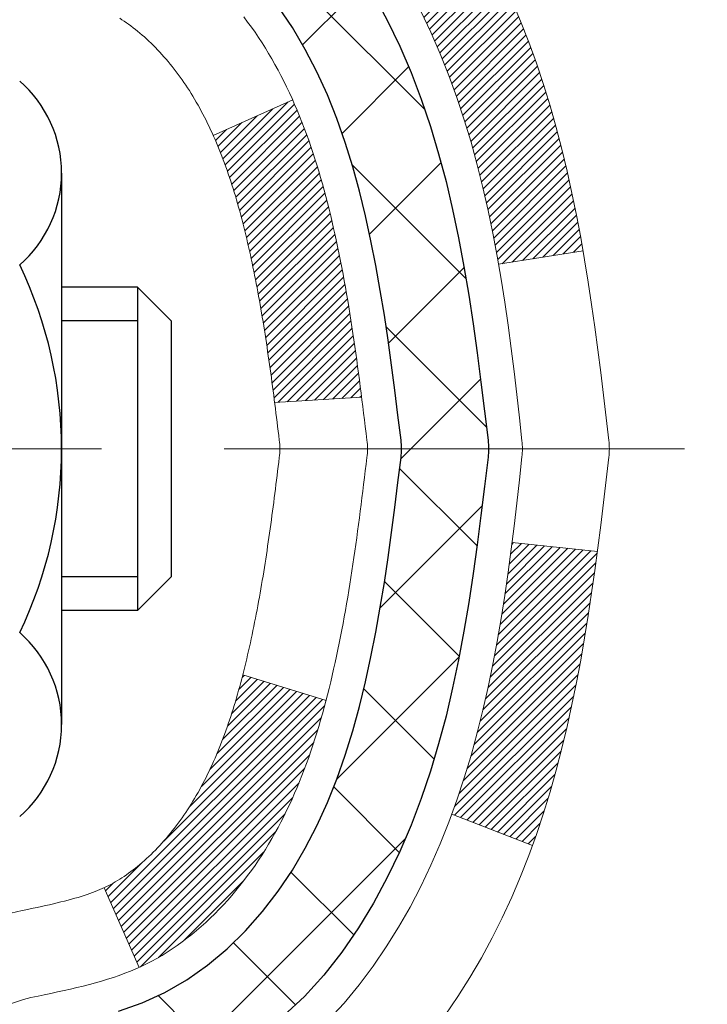
# Model space of a CAD drawing. Extents: x -7 to 3254, y -7 to 1977.
# Drawn here: x 21 to 22, y 16 to 17 of the extents above; entities that cross this region are included whole.
import ezdxf

# ---------------------------------------------------------------- set-up
doc = ezdxf.new("R2010")
doc.units = 0
doc.header["$LTSCALE"] = 5
doc.header["$MEASUREMENT"] = 0
doc.linetypes.add('CENTERX2', pattern=[4, 2.5, -0.5, 0.5, -0.5])
doc.layers.get('DEFPOINTS').update_dxf_attribs({"linetype": 'CONTINUOUS'})
for name, color, linetype, lineweight in [('CENTERLINE - L', 1, 'CENTERX2', 18), ('CONCRETE - H', 130, 'CONTINUOUS', 9), ('DECK COAT - H', 20, 'CONTINUOUS', 20), ('DECK COAT - L', 22, 'CONTINUOUS', 18), ('DIMS', 50, 'CONTINUOUS', 25), ('MIG FOOT - H', 251, 'CONTINUOUS', 20), ('MIG RETAINER - H', 251, 'CONTINUOUS', 20), ('PVC SIDESHEET - H', 170, 'CONTINUOUS', 20), ('PVC SIDESHEET - L', 150, 'CONTINUOUS', 25), ('SCREW - L', 1, 'CONTINUOUS', 25)]:
    doc.layers.add(name, color=color, linetype=linetype, lineweight=lineweight)
doc.dimstyles.get("Standard").update_dxf_attribs({"dimtxt": 0.18, "dimasz": 0.18, "dimexe": 0.18, "dimexo": 0.0625, "dimgap": 0.09, "dimtad": 0, "dimtih": 1, "dimtoh": 1, "dimdec": 4, "dimzin": 0, "dimdsep": 46, "dimtxsty": 'Standard', "dimcen": 0.09, "dimadec": 0, "dimazin": 0, "dimtfac": 1, "dimtdec": 4, "dimtofl": 0, "dimtmove": 0, "dimatfit": 3, "dimfxl": 1, "dimtolj": 1, "dimtzin": 0, "dimarcsym": 0})

# ---------------------------------------------------------------- blocks, each defined once
blk = doc.blocks.new('*D25')
at = {"layer": 'DEFPOINTS', "color": 0, "transparency": 16777216}
for p in [(36.07853, 18.00586), (20.57853, 17.28047), (36.07853, 17.11058)]:
    blk.add_point(p, dxfattribs=at)
at = {"layer": 'DIMS', "color": 0, "lineweight": -2, "transparency": 16777216}
for p, q in [((36.07853, 17.70586), (36.07853, 16.81058)), ((20.87853, 17.11058), (31.34959, 17.11058)), ((35.77853, 17.11058), (34.44959, 17.11058)), ((20.57853, 16.98047), (20.57853, 16.81058))]:
    blk.add_line(p, q, dxfattribs=at)
at = {"layer": 'DIMS', "color": 0, "transparency": 16777216}
for points in [[(20.87853, 17.16058), (20.87853, 17.06058), (20.57853, 17.11058)], [(35.77853, 17.16058), (35.77853, 17.06058), (36.07853, 17.11058)]]:
    blk.add_solid(points, dxfattribs=at)
at = {"layer": 'DIMS', "color": 0, "transparency": 16777216, "insert": (32.89959, 17.11058), "char_height": 0.3, "attachment_point": 5}
blk.add_mtext('\\A1;15 1/2 IN\\P [393.7mm]', dxfattribs=at)

msp = doc.modelspace()

# ---------------------------------------------------------------- hatches: boundary and pattern name
at = {"layer": 'CONCRETE - H'}
h = msp.add_hatch(dxfattribs=at)
h.set_pattern_fill('AR-CONC', color=256, scale=0.21)
h.set_pattern_definition([(50, (-523.1172, 21.519), (1.5062464, -0.1317795), [0.1575, -1.7325]), (355, (-523.1172, 21.519), (-0.291378, 1.5796035), [0.126, -1.386]), (100.45144, (-522.9917, 21.508), (1.2148686, 1.447824), [0.1338544, -1.4723984]), (46.1842, (-523.1172, 21.939), (2.241207, -0.3475905), [0.23625, -2.59875]), (96.63564, (-522.9305, 21.91), (1.96279, 2.045649), [0.200782, -2.208599]), (351.18416, (-523.1172, 21.939), (1.96279, 2.045649), [0.189, -2.079]), (21, (-522.9072, 21.834), (1.2535048, -0.8454997), [0.1575, -1.7325]), (326, (-522.9072, 21.834), (0.510962, 1.522815), [0.126, -1.386]), (71.45144, (-522.8028, 21.7635), (1.764467, 0.6773154), [0.1338544, -1.4723984]), (37.5, (-523.1172, 21.51897), (0.0255357, 0.6990771), [0, -1.3692, 0, -1.407, 0, -1.39125]), (7.5, (-523.1172, 21.519), (0.552446, 0.8282646), [0, -0.8022, 0, -1.3377, 0, -0.53025]), (327.5, (-523.5855, 21.51897), (1.1210271, -0.04736523), [0, -0.525, 0, -1.638, 0, -2.1735]), (317.5, (-523.7955, 21.519), (1.224691, 0.2102205), [0, -0.6825, 0, -1.0878, 0, -1.5435])])
edge = h.paths.add_edge_path()
edge.add_spline(control_points=[(38.20245, 18.50586), (39.39236, 15.63686), (32.0214, 17.22696), (28.58996, 17.34867), (27.04144, 15.89423), (27.52074, 14.91218), (27.68975, 14.50374)], knot_values=[0, 0, 0, 0, 7.745246, 9.896307, 11.528603, 12.817046, 12.817046, 12.817046, 12.817046], degree=3, periodic=0)
edge.add_line((27.68974, 14.50374), (27.19674, 14.50374))
edge.add_line((27.19674, 14.50374), (27.19674, 14.70059))
edge.add_line((27.19674, 14.70059), (26.52706, 14.70059))
edge.add_arc((26.52706, 14.73996), 0.03937, 240, 270, ccw=False)
edge.add_line((26.50737, 14.70587), (26.37161, 14.78425))
edge.add_arc((26.3165, 14.68878), 0.11024, 60, 90)
edge.add_line((26.3165, 14.79902), (25.40854, 14.79902))
edge.add_arc((25.40854, 14.83839), 0.03937, 240.00003, 270, ccw=False)
edge.add_line((25.38885, 14.80429), (24.70877, 15.19694))
edge.add_arc((24.64877, 15.09302), 0.12, 60.00003, 90)
edge.add_line((24.64877, 15.21302), (24.43732, 15.21302))
edge.add_arc((24.43732, 15.25239), 0.03937, 225, 270, ccw=False)
edge.add_line((24.40949, 15.22455), (24.29302, 15.34101))
edge.add_arc((24.04332, 15.09131), 0.35313, 45, 76.098)
edge.add_arc((23.75403, 13.92254), 1.55717, 76.098, 103.902)
edge.add_arc((23.46475, 15.09131), 0.35313, 103.902, 135)
edge.add_line((23.21505, 15.34101), (23.09858, 15.22455))
edge.add_arc((23.07074, 15.25239), 0.03937, 270, 315, ccw=False)
edge.add_line((23.07074, 15.21302), (21.35984, 15.21302))
edge.add_arc((21.35984, 15.25239), 0.03937, 180, 270, ccw=False)
edge.add_line((21.32047, 15.25239), (21.32047, 15.84821))
edge.add_line((21.32047, 15.84821), (21.32047, 15.85951))
edge.add_arc((21.35984, 15.85951), 0.03937, 107.30238, 180, ccw=False)
edge.add_line((21.34813, 15.8971), (21.3654, 15.90363))
edge.add_line((21.3654, 15.90363), (21.38258, 15.91034))
edge.add_line((21.38258, 15.91034), (21.39956, 15.91743))
edge.add_line((21.39956, 15.91743), (21.41625, 15.92509))
edge.add_line((21.41625, 15.92509), (21.43256, 15.9335))
edge.add_line((21.43256, 15.9335), (21.4484, 15.94281))
edge.add_line((21.4484, 15.94281), (21.46374, 15.953))
edge.add_line((21.46374, 15.953), (21.47858, 15.96397))
edge.add_line((21.47858, 15.96397), (21.49289, 15.97561))
edge.add_line((21.49289, 15.97561), (21.50668, 15.98785))
edge.add_line((21.50668, 15.98785), (21.51993, 16.00062))
edge.add_line((21.51993, 16.00062), (21.53263, 16.01391))
edge.add_line((21.53263, 16.01391), (21.54476, 16.02774))
edge.add_line((21.54476, 16.02774), (21.55632, 16.04207))
edge.add_line((21.55632, 16.04207), (21.56732, 16.05686))
edge.add_line((21.56732, 16.05686), (21.57776, 16.07208))
edge.add_line((21.57776, 16.07208), (21.58764, 16.08767))
edge.add_line((21.58764, 16.08767), (21.59696, 16.1036))
edge.add_line((21.59696, 16.1036), (21.60573, 16.11982))
edge.add_line((21.60573, 16.11982), (21.61396, 16.13631))
edge.add_line((21.61396, 16.13631), (21.62166, 16.15302))
edge.add_line((21.62166, 16.15302), (21.62885, 16.16992))
edge.add_line((21.62885, 16.16992), (21.63555, 16.18699))
edge.add_line((21.63555, 16.18699), (21.64178, 16.2042))
edge.add_line((21.64178, 16.2042), (21.64757, 16.22155))
edge.add_line((21.64757, 16.22155), (21.65295, 16.23904))
edge.add_line((21.65295, 16.23904), (21.65793, 16.25665))
edge.add_line((21.65793, 16.25665), (21.66254, 16.27437))
edge.add_line((21.66254, 16.27437), (21.66682, 16.2922))
edge.add_line((21.66682, 16.2922), (21.67078, 16.31013))
edge.add_line((21.67078, 16.31013), (21.67445, 16.32816))
edge.add_line((21.67445, 16.32816), (21.67785, 16.34626))
edge.add_line((21.67785, 16.34626), (21.68102, 16.36444))
edge.add_line((21.68102, 16.36444), (21.68397, 16.38269))
edge.add_line((21.68397, 16.38269), (21.68674, 16.401))
edge.add_line((21.68674, 16.401), (21.68935, 16.41936))
edge.add_line((21.68935, 16.41936), (21.69181, 16.43776))
edge.add_line((21.69181, 16.43776), (21.69417, 16.4562))
edge.add_line((21.69417, 16.4562), (21.69644, 16.47466))
edge.add_line((21.69644, 16.47466), (21.69865, 16.49314))
edge.add_line((21.69865, 16.49314), (21.70082, 16.51164))
edge.add_line((21.70082, 16.51164), (21.70082, 16.52537))
edge.add_line((21.70082, 16.52537), (21.69865, 16.54387))
edge.add_line((21.69865, 16.54387), (21.69644, 16.56235))
edge.add_line((21.69644, 16.56235), (21.69417, 16.58081))
edge.add_line((21.69417, 16.58081), (21.69181, 16.59925))
edge.add_line((21.69181, 16.59925), (21.68935, 16.61765))
edge.add_line((21.68935, 16.61765), (21.68674, 16.63601))
edge.add_line((21.68674, 16.63601), (21.68397, 16.65432))
edge.add_line((21.68397, 16.65432), (21.68102, 16.67257))
edge.add_line((21.68102, 16.67257), (21.67785, 16.69075))
edge.add_line((21.67785, 16.69075), (21.67445, 16.70885))
edge.add_line((21.67445, 16.70885), (21.67078, 16.72687))
edge.add_line((21.67078, 16.72687), (21.66682, 16.74481))
edge.add_line((21.66682, 16.74481), (21.66254, 16.76264))
edge.add_line((21.66254, 16.76264), (21.65793, 16.78036))
edge.add_line((21.65793, 16.78036), (21.65295, 16.79797))
edge.add_line((21.65295, 16.79797), (21.64757, 16.81546))
edge.add_line((21.64757, 16.81546), (21.64178, 16.83281))
edge.add_line((21.64178, 16.83281), (21.63555, 16.85002))
edge.add_line((21.63555, 16.85002), (21.62885, 16.86709))
edge.add_line((21.62885, 16.86709), (21.62166, 16.88399))
edge.add_line((21.62166, 16.88399), (21.61396, 16.9007))
edge.add_line((21.61396, 16.9007), (21.60573, 16.91719))
edge.add_line((21.60573, 16.91719), (21.59696, 16.93341))
edge.add_line((21.59696, 16.93341), (21.58764, 16.94934))
edge.add_line((21.58764, 16.94934), (21.57776, 16.96493))
edge.add_line((21.57776, 16.96493), (21.56732, 16.98015))
edge.add_line((21.56732, 16.98015), (21.55632, 16.99494))
edge.add_line((21.55632, 16.99494), (21.54476, 17.00927))
edge.add_line((21.54476, 17.00927), (21.53263, 17.0231))
edge.add_line((21.53263, 17.0231), (21.51993, 17.03639))
edge.add_line((21.51993, 17.03639), (21.50668, 17.04916))
edge.add_line((21.50668, 17.04916), (21.49289, 17.0614))
edge.add_line((21.49289, 17.0614), (21.47858, 17.07304))
edge.add_line((21.47858, 17.07304), (21.46374, 17.08401))
edge.add_line((21.46374, 17.08401), (21.4484, 17.0942))
edge.add_line((21.4484, 17.0942), (21.43256, 17.10351))
edge.add_line((21.43256, 17.10351), (21.41625, 17.11192))
edge.add_line((21.41625, 17.11192), (21.39956, 17.11958))
edge.add_line((21.39956, 17.11958), (21.38258, 17.12667))
edge.add_line((21.38258, 17.12667), (21.3654, 17.13338))
edge.add_line((21.3654, 17.13338), (21.34813, 17.13991))
edge.add_arc((21.35984, 17.1775), 0.03937, 180, 252.69762, ccw=False)
edge.add_line((21.32047, 17.1775), (21.32047, 17.36673))
edge.add_line((21.32047, 17.36673), (21.22204, 17.36673))
edge.add_line((21.22204, 17.36673), (21.2223, 17.36673))
edge.add_arc((21.26141, 17.37129), 0.03937, 122.90315, 186.64026, ccw=False)
edge.add_line((21.24002, 17.40434), (21.55524, 17.60829))
edge.add_arc((21.37755, 17.80698), 0.26656, 311.80615, 360)
edge.add_line((21.64411, 17.80698), (21.64411, 17.85619))
edge.add_line((21.64411, 17.85619), (21.73385, 17.85619))
edge.add_line((21.73385, 17.85619), (21.73385, 17.8025))
edge.add_line((21.73385, 17.8025), (21.93267, 17.8025))
edge.add_arc((21.93267, 17.88124), 0.07874, 270, 360)
edge.add_line((22.01141, 17.88124), (22.01141, 18.00586))
edge.add_line((22.01141, 18.00586), (36.07853, 18.0059))
edge.add_line((36.07853, 18.0059), (36.07853, 18.50583))
edge.add_line((36.07853, 18.50583), (38.20245, 18.50586))
h.paths.add_polyline_path([(25.43419, 15.27689), (27.28419, 15.27689), (27.28419, 16.22689), (25.43419, 16.22689)], flags=16)
h.paths.add_polyline_path([(31.67459, 16.63558), (34.22459, 16.63558), (34.22459, 17.58558), (31.67459, 17.58558)], flags=25)
at = {"layer": 'DECK COAT - H'}
h = msp.add_hatch(dxfattribs=at)
h.set_pattern_fill('ANSI31', color=256, scale=0.03937, style=0)
h.set_pattern_definition([(45, (-168.264089, -146.87307), (-0.00347984925, 0.00347984925), [])])
h.paths.add_polyline_path([(21.2496, 15.61206), (21.32046, 15.61206), (21.32046, 15.37584), (21.2496, 15.37584)])
h.paths.add_polyline_path([(21.32705, 15.96483), (21.34475, 15.97224), (21.36233, 15.97983), (21.37967, 15.9878), (21.39665, 15.99632), (21.41313, 16.00559), (21.42902, 16.01579), (21.44418, 16.02709), (21.45436, 16.03583), (21.5012, 15.98306), (21.49289, 15.97568), (21.47857, 15.96403), (21.46374, 15.95307), (21.4484, 15.94288), (21.43256, 15.93356), (21.41625, 15.92515), (21.39956, 15.9175), (21.38257, 15.91041), (21.3654, 15.90369), (21.34812, 15.89717, 0.328288), (21.32046, 15.85958), (21.32046, 15.84828), (21.2496, 15.84828), (21.2496, 15.85958, -0.32829)])
h.paths.add_polyline_path([(21.6063, 16.34291), (21.60982, 16.36162), (21.61303, 16.38036), (21.61598, 16.39912), (21.61869, 16.41791), (21.6212, 16.43672), (21.62189, 16.44224), (21.69143, 16.43497), (21.68934, 16.41942), (21.68674, 16.40106), (21.68397, 16.38276), (21.68102, 16.36451), (21.67785, 16.34633), (21.67444, 16.32822), (21.67077, 16.3102), (21.66681, 16.29227), (21.66254, 16.27444), (21.65792, 16.25671), (21.65294, 16.2391), (21.64757, 16.22162), (21.64178, 16.20427), (21.63848, 16.19515), (21.57285, 16.22075), (21.57699, 16.23217), (21.58299, 16.2503), (21.5885, 16.26861), (21.59357, 16.28706), (21.59821, 16.30561), (21.60244, 16.32424)])
h.paths.add_polyline_path([(21.59357, 16.75008), (21.5885, 16.76853), (21.58299, 16.78684), (21.57699, 16.80498), (21.57049, 16.82291), (21.56346, 16.84062), (21.55588, 16.85806), (21.54771, 16.87521), (21.54269, 16.88484), (21.60707, 16.91456), (21.61396, 16.90077), (21.62166, 16.88406), (21.62885, 16.86716), (21.63555, 16.85009), (21.64178, 16.83288), (21.64757, 16.81552), (21.65294, 16.79804), (21.65792, 16.78043), (21.66254, 16.7627), (21.66681, 16.74487), (21.67077, 16.72694), (21.67444, 16.70892), (21.67785, 16.69081), (21.67974, 16.67997), (21.61095, 16.66892), (21.60982, 16.67552), (21.6063, 16.69423), (21.60244, 16.7129), (21.59821, 16.73153)])
h.paths.add_polyline_path([(21.2496, 17.17756), (21.2496, 17.29145), (21.32046, 17.29145), (21.32046, 17.17756, 0.328288), (21.34812, 17.13998), (21.3654, 17.13345), (21.38257, 17.12674), (21.39956, 17.11964), (21.41625, 17.11199), (21.43256, 17.10358), (21.43275, 17.10347), (21.39546, 17.04141), (21.37967, 17.04934), (21.36233, 17.05731), (21.34475, 17.0649), (21.32705, 17.07231, -0.32829)])
h.paths.add_polyline_path([(21.05275, 15.93707, -0.063537), (21.05943, 15.98947), (21.12803, 15.97167, 0.063537), (21.12361, 15.93707), (21.12361, 15.69756), (21.05275, 15.69756)])
h.paths.add_polyline_path([(21.3287, 16.1888), (21.33226, 16.1924), (21.33577, 16.19614), (21.33923, 16.2), (21.34262, 16.204), (21.34593, 16.2081), (21.34917, 16.21231), (21.35231, 16.21661), (21.35536, 16.221), (21.35833, 16.22549), (21.36122, 16.23008), (21.36404, 16.23478), (21.36677, 16.23957), (21.36944, 16.24447), (21.37203, 16.24947), (21.37455, 16.25457), (21.37699, 16.25977), (21.37937, 16.26507), (21.38168, 16.27046), (21.38392, 16.27596), (21.3861, 16.28155), (21.38821, 16.28724), (21.39026, 16.29302), (21.39226, 16.29889), (21.39419, 16.30486), (21.39606, 16.31092), (21.39788, 16.31706), (21.39964, 16.3233), (21.40135, 16.3296), (21.40256, 16.33428), (21.47037, 16.31344), (21.47023, 16.31291), (21.46885, 16.30773), (21.46742, 16.30256), (21.46596, 16.29742), (21.46446, 16.2923), (21.46291, 16.2872), (21.46132, 16.28213), (21.45968, 16.27709), (21.458, 16.27207), (21.45626, 16.26708), (21.45448, 16.26212), (21.45265, 16.25719), (21.45077, 16.2523), (21.44883, 16.24744), (21.44684, 16.24261), (21.44479, 16.23781), (21.44268, 16.23305), (21.44052, 16.22833), (21.4383, 16.22364), (21.43602, 16.219), (21.43367, 16.21439), (21.43126, 16.20982), (21.42879, 16.2053), (21.42625, 16.20081), (21.42364, 16.19637), (21.42097, 16.19198), (21.41823, 16.18763), (21.41541, 16.18333), (21.41252, 16.17907), (21.40956, 16.17486), (21.40653, 16.1707), (21.40342, 16.1666), (21.40023, 16.16255), (21.39698, 16.15855), (21.39366, 16.15462), (21.39027, 16.15076), (21.38682, 16.14697), (21.3833, 16.14325), (21.37972, 16.13961), (21.37608, 16.13605), (21.37238, 16.13257), (21.36862, 16.12919), (21.36481, 16.12589), (21.36095, 16.1227), (21.35704, 16.1196), (21.35308, 16.1166), (21.34907, 16.11371), (21.34501, 16.11093), (21.34091, 16.10825), (21.33677, 16.1057), (21.33261, 16.10326), (21.3284, 16.10095), (21.32414, 16.09875), (21.31983, 16.09666), (21.3181, 16.09588), (21.28972, 16.16081), (21.2925, 16.16214), (21.29605, 16.164), (21.29961, 16.16603), (21.30322, 16.16825), (21.30685, 16.17065), (21.31051, 16.17325), (21.31417, 16.17602), (21.31783, 16.17896), (21.32147, 16.18208), (21.3251, 16.18536)])
h.paths.add_polyline_path([(21.41847, 16.6258), (21.41788, 16.62925), (21.41729, 16.6327), (21.4167, 16.63614), (21.41609, 16.63958), (21.41547, 16.64301), (21.41484, 16.64643), (21.41421, 16.64983), (21.41356, 16.65323), (21.41291, 16.65662), (21.41224, 16.66), (21.41157, 16.66336), (21.41088, 16.66672), (21.41019, 16.67006), (21.40948, 16.67339), (21.4084, 16.67838), (21.40692, 16.68496), (21.40539, 16.69149), (21.40381, 16.69795), (21.40218, 16.70436), (21.4005, 16.7107), (21.39876, 16.71699), (21.39698, 16.72316), (21.39513, 16.72927), (21.39323, 16.73528), (21.39127, 16.7412), (21.38925, 16.74703), (21.38717, 16.75276), (21.38502, 16.7584), (21.38281, 16.76394), (21.38053, 16.76939), (21.37849, 16.77406), (21.4432, 16.80292), (21.44479, 16.79933), (21.44684, 16.79453), (21.44883, 16.7897), (21.45077, 16.78484), (21.45265, 16.77995), (21.45448, 16.77502), (21.45626, 16.77006), (21.458, 16.76507), (21.45968, 16.76006), (21.46132, 16.75501), (21.46291, 16.74994), (21.46446, 16.74484), (21.46596, 16.73972), (21.46742, 16.73458), (21.46885, 16.72941), (21.47023, 16.72423), (21.47158, 16.71903), (21.47289, 16.71381), (21.47417, 16.70857), (21.47541, 16.70332), (21.47661, 16.69806), (21.47779, 16.69279), (21.47893, 16.6875), (21.48005, 16.6822), (21.48114, 16.67689), (21.48219, 16.67157), (21.48322, 16.66625), (21.48423, 16.66092), (21.48521, 16.65558), (21.48617, 16.65024), (21.4871, 16.64489), (21.48802, 16.63954), (21.48891, 16.63418), (21.48978, 16.62881), (21.49063, 16.62344), (21.49146, 16.61806), (21.49228, 16.61267), (21.49308, 16.60728), (21.49386, 16.60188), (21.49463, 16.59647), (21.49539, 16.59106), (21.49613, 16.58564), (21.49686, 16.58022), (21.49758, 16.57479), (21.49829, 16.56935), (21.49899, 16.56391), (21.49941, 16.56061), (21.42851, 16.55634), (21.42822, 16.55861), (21.42775, 16.56223), (21.42728, 16.56583), (21.4268, 16.56943), (21.42632, 16.57301), (21.42584, 16.57659), (21.42535, 16.58016), (21.42486, 16.58372), (21.42436, 16.58727), (21.42386, 16.59081), (21.42335, 16.59434), (21.42283, 16.59787), (21.42231, 16.60139), (21.42178, 16.6049), (21.42125, 16.6084), (21.42071, 16.6119), (21.42016, 16.61538), (21.4196, 16.61886), (21.41904, 16.62233)])
h.paths.add_polyline_path([(21.05275, 17.10007), (21.05275, 17.19647), (21.12361, 17.19647), (21.12361, 17.10007, 0.355191), (21.23327, 16.96517), (21.21296, 16.89711, -0.347126)])
at = {"layer": 'MIG FOOT - H'}
h = msp.add_hatch(dxfattribs=at)
h.set_pattern_fill('ANSI31', color=256, scale=1.97, style=0)
h.set_pattern_definition([(45, (-920.0073, -419.75566), (-0.174125045, 0.174125045), [])])
h.paths.add_polyline_path([(20.98053, 16.69417), (20.98053, 17.26857), (20.81653, 17.26857), (20.81653, 16.69417)])
h.paths.add_polyline_path([(24.50403, 14.75381), (23.97278, 14.75381), (23.97278, 14.91781), (24.50403, 14.91781)])
edge = h.paths.add_edge_path()
edge.add_line((23.53528, 14.75381), (21.17086, 14.75381))
edge.add_arc((21.17086, 15.10814), 0.35433, 180, 270, ccw=False)
edge.add_line((20.81653, 15.10814), (20.81653, 16.31917))
edge.add_line((20.81653, 16.31917), (20.98053, 16.31917))
edge.add_line((20.98053, 16.31917), (20.98053, 15.10814))
edge.add_arc((21.17086, 15.10814), 0.19033, 180, 270)
edge.add_line((21.17086, 14.91781), (23.53528, 14.91781))
edge.add_line((23.53528, 14.91781), (23.53528, 14.75381))
at = {"layer": 'MIG RETAINER - H'}
h = msp.add_hatch(dxfattribs=at)
h.set_pattern_fill('ANSI31', color=256, scale=0.47, style=0)
h.set_pattern_definition([(45, (-920.007304, -419.75566), (-0.0415425234, 0.0415425234), [])])
h.paths.add_polyline_path([(20.57853, 15.5967), (20.57853, 16.29769), (20.65282, 16.36227), (20.81653, 16.36227), (20.81653, 15.5967)])
edge = h.paths.add_edge_path()
edge.add_arc((21.35853, 18.0457), 0.078, 270, 360)
edge.add_line((21.43653, 18.0457), (21.43653, 18.3087))
edge.add_arc((21.45653, 18.3087), 0.02, 90, 180, ccw=False)
edge.add_line((21.45653, 18.3287), (21.54353, 18.3287))
edge.add_arc((21.54353, 18.2987), 0.03, 0, 90, ccw=False)
edge.add_line((21.57353, 18.2987), (21.57353, 17.7637))
edge.add_arc((21.41653, 17.7637), 0.157, -90, 0, ccw=False)
edge.add_line((21.41653, 17.6067), (21.25027, 17.6067))
edge.add_arc((21.25027, 17.52796), 0.07874, 90, 177.41448)
edge.add_arc((21.05673, 17.5367), 0.115, 275.21247, 357.41448, ccw=False)
edge.add_arc((21.06536, 17.44209), 0.02, 160.32576, 275.21247, ccw=False)
edge.add_arc((20.93531, 17.48859), 0.11811, 340.32576, 642.63422)
edge.add_arc((20.96552, 17.35382), 0.02, -10.62152, 102.63422, ccw=False)
edge.add_arc((20.90753, 17.3647), 0.079, 270, 349.37848, ccw=False)
edge.add_line((20.90753, 17.2857), (20.83353, 17.2857))
edge.add_arc((20.83353, 17.2687), 0.017, 90, 180)
edge.add_line((20.81653, 17.2687), (20.81653, 16.67487))
edge.add_line((20.81653, 16.67487), (20.65282, 16.67487))
edge.add_line((20.65282, 16.67487), (20.57853, 16.73945))
edge.add_line((20.57853, 16.73945), (20.57853, 18.2987))
edge.add_arc((20.60853, 18.2987), 0.03, 90, 180, ccw=False)
edge.add_line((20.60853, 18.3287), (20.67353, 18.3287))
edge.add_arc((20.67353, 18.3087), 0.02, 0, 90, ccw=False)
edge.add_line((20.69353, 18.3087), (20.69353, 18.0457))
edge.add_arc((20.77153, 18.0457), 0.078, 180, 270)
edge.add_line((20.77153, 17.9677), (20.77553, 17.9677))
edge.add_arc((20.77553, 18.0457), 0.078, 270, 360)
edge.add_line((20.85353, 18.0457), (20.85353, 18.3087))
edge.add_arc((20.87353, 18.3087), 0.02, 90, 180, ccw=False)
edge.add_line((20.87353, 18.3287), (21.01497, 18.3287))
edge.add_line((21.01497, 18.3287), (21.01497, 17.9978))
edge.add_line((21.01497, 17.9978), (21.03426, 17.97847))
edge.add_line((21.03426, 17.97847), (21.03426, 17.90133))
edge.add_line((21.03426, 17.90133), (21.09212, 17.86276))
edge.add_line((21.09212, 17.86276), (21.14997, 17.90133))
edge.add_line((21.14997, 17.90133), (21.14997, 17.97847))
edge.add_line((21.14997, 17.97847), (21.16926, 17.99776))
edge.add_line((21.16926, 17.99776), (21.16926, 18.3287))
edge.add_line((21.16926, 18.3287), (21.25653, 18.3287))
edge.add_arc((21.25653, 18.3087), 0.02, 0, 90, ccw=False)
edge.add_line((21.27653, 18.3087), (21.27653, 18.0457))
edge.add_arc((21.35453, 18.0457), 0.078, 180, 270)
edge.add_line((21.35453, 17.9677), (21.35853, 17.9677))
at = {"layer": 'PVC SIDESHEET - H'}
h = msp.add_hatch(dxfattribs=at)
h.set_pattern_fill('ANSI37', color=256, scale=0.59055, style=0)
h.set_pattern_definition([(45, (-168.26409, -146.87307), (-0.052197739, 0.052197739), []), (135, (-168.26409, -146.87307), (-0.052197739, -0.052197739), [])])
edge = h.paths.add_edge_path()
edge.add_arc((21.26141, 15.93707), 0.11024, 460.63983, 540, ccw=False)
edge.add_line((21.24105, 16.04541), (21.26137, 16.04976))
edge.add_line((21.26137, 16.04976), (21.28152, 16.05452))
edge.add_line((21.28152, 16.05452), (21.30131, 16.06012))
edge.add_line((21.30131, 16.06012), (21.32058, 16.06696))
edge.add_line((21.32058, 16.06696), (21.33916, 16.07547))
edge.add_line((21.33916, 16.07547), (21.35691, 16.08577))
edge.add_line((21.35691, 16.08577), (21.37379, 16.09771))
edge.add_line((21.37379, 16.09771), (21.38973, 16.11109))
edge.add_line((21.38973, 16.11109), (21.40467, 16.12572))
edge.add_line((21.40467, 16.12572), (21.41857, 16.14141))
edge.add_line((21.41857, 16.14141), (21.43136, 16.15796))
edge.add_line((21.43136, 16.15796), (21.44299, 16.1752))
edge.add_line((21.44299, 16.1752), (21.4535, 16.19302))
edge.add_line((21.4535, 16.19302), (21.46298, 16.21136))
edge.add_line((21.46298, 16.21136), (21.4715, 16.23016))
edge.add_line((21.4715, 16.23016), (21.47915, 16.24934))
edge.add_line((21.47915, 16.24934), (21.48599, 16.26886))
edge.add_line((21.48599, 16.26886), (21.49211, 16.28864))
edge.add_line((21.49211, 16.28864), (21.49759, 16.30862))
edge.add_line((21.49759, 16.30862), (21.5025, 16.32874))
edge.add_line((21.5025, 16.32874), (21.50693, 16.34893))
edge.add_line((21.50693, 16.34893), (21.51094, 16.36916))
edge.add_line((21.51094, 16.36916), (21.51458, 16.38943))
edge.add_line((21.51458, 16.38943), (21.5179, 16.40972))
edge.add_line((21.5179, 16.40972), (21.52096, 16.43005))
edge.add_line((21.52096, 16.43005), (21.52379, 16.45039))
edge.add_line((21.52379, 16.45039), (21.52645, 16.47074))
edge.add_line((21.52645, 16.47074), (21.529, 16.49111))
edge.add_line((21.529, 16.49111), (21.53148, 16.51149))
edge.add_arc((21.47285, 16.51857), 0.05905, 353.11214, 366.88786)
edge.add_line((21.53148, 16.52565), (21.529, 16.54603))
edge.add_line((21.529, 16.54603), (21.52645, 16.5664))
edge.add_line((21.52645, 16.5664), (21.52379, 16.58675))
edge.add_line((21.52379, 16.58675), (21.52096, 16.6071))
edge.add_line((21.52096, 16.6071), (21.5179, 16.62742))
edge.add_line((21.5179, 16.62742), (21.51458, 16.64771))
edge.add_line((21.51458, 16.64771), (21.51094, 16.66798))
edge.add_line((21.51094, 16.66798), (21.50693, 16.68821))
edge.add_line((21.50693, 16.68821), (21.5025, 16.70841))
edge.add_line((21.5025, 16.70841), (21.49759, 16.72852))
edge.add_line((21.49759, 16.72852), (21.49211, 16.7485))
edge.add_line((21.49211, 16.7485), (21.48599, 16.76828))
edge.add_line((21.48599, 16.76828), (21.47915, 16.7878))
edge.add_line((21.47915, 16.7878), (21.4715, 16.80699))
edge.add_line((21.4715, 16.80699), (21.46298, 16.82578))
edge.add_line((21.46298, 16.82578), (21.4535, 16.84412))
edge.add_line((21.4535, 16.84412), (21.44299, 16.86194))
edge.add_line((21.44299, 16.86194), (21.43136, 16.87918))
edge.add_line((21.43136, 16.87918), (21.41857, 16.89573))
edge.add_line((21.41857, 16.89573), (21.40467, 16.91142))
edge.add_line((21.40467, 16.91142), (21.38973, 16.92605))
edge.add_line((21.38973, 16.92605), (21.37379, 16.93943))
edge.add_line((21.37379, 16.93943), (21.35691, 16.95137))
edge.add_line((21.35691, 16.95137), (21.33916, 16.96167))
edge.add_line((21.33916, 16.96167), (21.32058, 16.97018))
edge.add_line((21.32058, 16.97018), (21.30131, 16.97702))
edge.add_line((21.30131, 16.97702), (21.28152, 16.98262))
edge.add_line((21.28152, 16.98262), (21.26137, 16.98738))
edge.add_line((21.26137, 16.98738), (21.24105, 16.99173))
edge.add_arc((21.26141, 17.10007), 0.11024, 180, 259.36017, ccw=False)
edge.add_line((21.15117, 17.10007), (21.15117, 17.29748))
edge.add_line((21.15117, 17.29748), (21.15117, 17.37135))
edge.add_arc((21.26141, 17.37135), 0.11024, 122.90315, 180, ccw=False)
edge.add_line((21.20153, 17.4639), (21.44747, 17.62303))
edge.add_arc((21.37755, 17.80705), 0.19685, 290.8063, 360)
edge.add_line((21.5744, 17.80705), (21.5744, 18.30508))
edge.add_arc((21.55078, 18.30508), 0.02362, 360, 450)
edge.add_line((21.55078, 18.3287), (21.17086, 18.3287))
edge.add_line((21.17086, 18.3287), (21.17086, 18.38775))
edge.add_line((21.17086, 18.38775), (21.19546, 18.40744))
edge.add_line((21.19546, 18.40744), (21.53387, 18.40744))
edge.add_arc((21.53387, 18.2972), 0.11024, 360, 450, ccw=False)
edge.add_line((21.64411, 18.2972), (21.64411, 17.80705))
edge.add_arc((21.37755, 17.80705), 0.26656, 311.80615, 360, ccw=False)
edge.add_line((21.55524, 17.60835), (21.24002, 17.40441))
edge.add_arc((21.26141, 17.37135), 0.03937, 482.90315, 540)
edge.add_line((21.22204, 17.37135), (21.22204, 17.29748))
edge.add_line((21.22204, 17.29748), (21.22204, 17.11502))
edge.add_arc((21.28109, 17.11502), 0.05906, 180, 253.66727)
edge.add_line((21.26449, 17.05835), (21.28777, 17.05142))
edge.add_line((21.28777, 17.05142), (21.31083, 17.04416))
edge.add_line((21.31083, 17.04416), (21.3335, 17.03634))
edge.add_line((21.3335, 17.03634), (21.35564, 17.02773))
edge.add_line((21.35564, 17.02773), (21.37708, 17.01811))
edge.add_line((21.37708, 17.01811), (21.39768, 17.00723))
edge.add_line((21.39768, 17.00723), (21.41726, 16.99488))
edge.add_line((21.41726, 16.99488), (21.43568, 16.98083))
edge.add_line((21.43568, 16.98083), (21.45283, 16.96496))
edge.add_line((21.45283, 16.96496), (21.46871, 16.94752))
edge.add_line((21.46871, 16.94752), (21.48336, 16.92881))
edge.add_line((21.48336, 16.92881), (21.49681, 16.90914))
edge.add_line((21.49681, 16.90914), (21.50911, 16.88881))
edge.add_line((21.50911, 16.88881), (21.52029, 16.86804))
edge.add_line((21.52029, 16.86804), (21.53044, 16.84687))
edge.add_line((21.53044, 16.84687), (21.53963, 16.82536))
edge.add_line((21.53963, 16.82536), (21.54793, 16.80352))
edge.add_line((21.54793, 16.80352), (21.5554, 16.7814))
edge.add_line((21.5554, 16.7814), (21.56212, 16.75901))
edge.add_line((21.56212, 16.75901), (21.56814, 16.73637))
edge.add_line((21.56814, 16.73637), (21.57355, 16.71351))
edge.add_line((21.57355, 16.71351), (21.57839, 16.69045))
edge.add_line((21.57839, 16.69045), (21.58275, 16.66721))
edge.add_line((21.58275, 16.66721), (21.58669, 16.64383))
edge.add_line((21.58669, 16.64383), (21.59027, 16.62032))
edge.add_line((21.59027, 16.62032), (21.59356, 16.59671))
edge.add_line((21.59356, 16.59671), (21.59663, 16.57302))
edge.add_line((21.59663, 16.57302), (21.59955, 16.54928))
edge.add_line((21.59955, 16.54928), (21.60238, 16.5255))
edge.add_arc((21.54373, 16.51857), 0.05906, 353.26056, 366.73944, ccw=False)
edge.add_line((21.60238, 16.51164), (21.59955, 16.48786))
edge.add_line((21.59955, 16.48786), (21.59663, 16.46412))
edge.add_line((21.59663, 16.46412), (21.59356, 16.44043))
edge.add_line((21.59356, 16.44043), (21.59027, 16.41682))
edge.add_line((21.59027, 16.41682), (21.58669, 16.39331))
edge.add_line((21.58669, 16.39331), (21.58275, 16.36993))
edge.add_line((21.58275, 16.36993), (21.57839, 16.34669))
edge.add_line((21.57839, 16.34669), (21.57355, 16.32364))
edge.add_line((21.57355, 16.32364), (21.56814, 16.30077))
edge.add_line((21.56814, 16.30077), (21.56212, 16.27813))
edge.add_line((21.56212, 16.27813), (21.5554, 16.25574))
edge.add_line((21.5554, 16.25574), (21.54793, 16.23362))
edge.add_line((21.54793, 16.23362), (21.53963, 16.21178))
edge.add_line((21.53963, 16.21178), (21.53044, 16.19027))
edge.add_line((21.53044, 16.19027), (21.52029, 16.1691))
edge.add_line((21.52029, 16.1691), (21.50911, 16.14833))
edge.add_line((21.50911, 16.14833), (21.49681, 16.128))
edge.add_line((21.49681, 16.128), (21.48336, 16.10834))
edge.add_line((21.48336, 16.10834), (21.46871, 16.08963))
edge.add_line((21.46871, 16.08963), (21.45283, 16.07218))
edge.add_line((21.45283, 16.07218), (21.43568, 16.05631))
edge.add_line((21.43568, 16.05631), (21.41726, 16.04226))
edge.add_line((21.41726, 16.04226), (21.39768, 16.02991))
edge.add_line((21.39768, 16.02991), (21.37708, 16.01904))
edge.add_line((21.37708, 16.01904), (21.35564, 16.00941))
edge.add_line((21.35564, 16.00941), (21.3335, 16.0008))
edge.add_line((21.3335, 16.0008), (21.31083, 15.99298))
edge.add_line((21.31083, 15.99298), (21.28777, 15.98572))
edge.add_line((21.28777, 15.98572), (21.26449, 15.97879))
edge.add_arc((21.28109, 15.92212), 0.05906, 466.33273, 540)
edge.add_line((21.22204, 15.92212), (21.15117, 15.92212))

# ---------------------------------------------------------------- linework, layer by layer
at = {"layer": 'CENTERLINE - L', "ltscale": 0.03}
msp.add_line((21.76235, 16.51857), (20.52952, 16.51857), dxfattribs=at)
at = {"layer": 'DECK COAT - L'}
for p, q in [((21.44321, 16.80292), (21.37848, 16.77406)), ((21.67977, 16.67997), (21.61099, 16.66893)), ((21.49941, 16.56061), (21.42851, 16.55634)), ((21.69143, 16.43497), (21.62191, 16.44223)), ((21.47037, 16.31344), (21.40256, 16.33428)), ((21.63854, 16.19513), (21.57291, 16.22073)), ((21.3181, 16.09586), (21.28972, 16.16081))]:
    msp.add_line(p, q, dxfattribs=at)
for points in [[(21.62166, 16.88406), (21.62885, 16.86716), (21.63555, 16.85009), (21.64178, 16.83288), (21.64757, 16.81552), (21.65294, 16.79804), (21.65792, 16.78043), (21.66254, 16.7627), (21.66681, 16.74487), (21.67077, 16.72694), (21.67444, 16.70892), (21.67785, 16.69081), (21.68102, 16.67263), (21.68397, 16.65438), (21.68674, 16.63608), (21.68934, 16.61772), (21.69181, 16.59932), (21.69417, 16.58088), (21.69644, 16.56242), (21.69865, 16.54393), (21.70082, 16.52544, -0.058344), (21.70082, 16.5117), (21.69865, 16.49321), (21.69644, 16.47473), (21.69417, 16.45626), (21.69181, 16.43783), (21.68934, 16.41942), (21.68674, 16.40106), (21.68397, 16.38276), (21.68102, 16.36451), (21.67785, 16.34633), (21.67444, 16.32822), (21.67077, 16.3102), (21.66681, 16.29227), (21.66254, 16.27444), (21.65792, 16.25671), (21.65294, 16.2391), (21.64757, 16.22162), (21.64178, 16.20427), (21.63555, 16.18705), (21.62885, 16.16998), (21.62166, 16.15308), (21.61396, 16.13637), (21.60573, 16.11989), (21.59696, 16.10366), (21.58763, 16.08773), (21.57776, 16.07214), (21.56732, 16.05693)], [(21.05275, 15.93707, -0.360812), (21.22288, 16.14215), (21.2245, 16.14251), (21.22813, 16.14328), (21.23168, 16.14403), (21.23517, 16.14478), (21.23858, 16.14552), (21.24191, 16.14626), (21.24517, 16.147), (21.24834, 16.14773), (21.25144, 16.14847), (21.25446, 16.14921), (21.2574, 16.14995), (21.26026, 16.1507), (21.26304, 16.15145), (21.26573, 16.15221), (21.26835, 16.15297), (21.27088, 16.15374), (21.27333, 16.15451), (21.2757, 16.15529), (21.27798, 16.15608), (21.28017, 16.15687), (21.28227, 16.15766), (21.28429, 16.15845), (21.28621, 16.15925), (21.28806, 16.16006), (21.28986, 16.16088), (21.29163, 16.16172), (21.29339, 16.16261), (21.29516, 16.16353), (21.29693, 16.1645), (21.29871, 16.16552), (21.3005, 16.16658), (21.3023, 16.16769), (21.30412, 16.16884), (21.30594, 16.17005), (21.30776, 16.1713), (21.30959, 16.17259), (21.31142, 16.17394), (21.31325, 16.17532), (21.31508, 16.17675), (21.31691, 16.17822), (21.31874, 16.17974), (21.32056, 16.1813), (21.32238, 16.1829), (21.32419, 16.18454), (21.326, 16.18622), (21.3278, 16.18794), (21.32959, 16.1897), (21.33137, 16.1915), (21.33314, 16.19333), (21.3349, 16.1952), (21.33664, 16.1971), (21.33836, 16.19904), (21.34007, 16.201), (21.34177, 16.203), (21.34344, 16.20502), (21.3451, 16.20708), (21.34674, 16.20915), (21.34836, 16.21126), (21.34995, 16.21339), (21.35153, 16.21554), (21.35308, 16.21771), (21.3546, 16.21991), (21.35611, 16.22213), (21.35759, 16.22437), (21.35906, 16.22664), (21.3605, 16.22894), (21.36193, 16.23126), (21.36333, 16.23361), (21.36472, 16.23598), (21.36609, 16.23837), (21.36744, 16.2408), (21.36877, 16.24325), (21.37009, 16.24572), (21.37138, 16.24822), (21.37266, 16.25074), (21.37392, 16.2533), (21.37516, 16.25587), (21.37638, 16.25847), (21.37759, 16.2611), (21.37878, 16.26375), (21.37995, 16.26642), (21.38111, 16.26912), (21.38224, 16.27184), (21.38337, 16.27459), (21.38447, 16.27736), (21.38556, 16.28016), (21.38663, 16.28298), (21.38769, 16.28582), (21.38873, 16.28869), (21.38975, 16.29158), (21.39077, 16.29449), (21.39176, 16.29743), (21.39274, 16.30039), (21.39371, 16.30337), (21.39466, 16.30638), (21.3956, 16.30941), (21.39652, 16.31246), (21.39743, 16.31554), (21.39832, 16.31863), (21.39921, 16.32175), (21.40007, 16.32489), (21.40093, 16.32804), (21.40177, 16.33121), (21.4026, 16.3344), (21.40341, 16.3376), (21.40421, 16.34082), (21.405, 16.34405), (21.40578, 16.3473), (21.40654, 16.35056), (21.40729, 16.35384), (21.40803, 16.35713), (21.40876, 16.36044), (21.40948, 16.36375), (21.41019, 16.36708), (21.41088, 16.37042), (21.41157, 16.37378), (21.41224, 16.37714), (21.41291, 16.38052), (21.41356, 16.38391), (21.41421, 16.38731), (21.41484, 16.39071), (21.41547, 16.39413), (21.41609, 16.39756), (21.4167, 16.401), (21.41729, 16.40444), (21.41788, 16.40789), (21.41847, 16.41134), (21.41904, 16.41481), (21.4196, 16.41828), (21.42016, 16.42176), (21.42071, 16.42525), (21.42125, 16.42874), (21.42178, 16.43224), (21.42231, 16.43575), (21.42283, 16.43927), (21.42335, 16.4428), (21.42386, 16.44633), (21.42436, 16.44987), (21.42486, 16.45342), (21.42535, 16.45698), (21.42584, 16.46055), (21.42632, 16.46413), (21.4268, 16.46772), (21.42728, 16.47131), (21.42775, 16.47491), (21.42822, 16.47853), (21.42868, 16.48215), (21.42915, 16.48578), (21.42961, 16.48942), (21.43006, 16.49307), (21.43052, 16.49672), (21.43097, 16.50039), (21.43142, 16.50406), (21.43188, 16.50774), (21.43233, 16.51143, 0.060646), (21.43233, 16.52571), (21.43188, 16.5294), (21.43142, 16.53308), (21.43097, 16.53675), (21.43052, 16.54042), (21.43006, 16.54407), (21.42961, 16.54772), (21.42915, 16.55136), (21.42868, 16.55499), (21.42822, 16.55861), (21.42775, 16.56223), (21.42728, 16.56583), (21.4268, 16.56943), (21.42632, 16.57301), (21.42584, 16.57659), (21.42535, 16.58016), (21.42486, 16.58372), (21.42436, 16.58727), (21.42386, 16.59081), (21.42335, 16.59434), (21.42283, 16.59787), (21.42231, 16.60139), (21.42178, 16.6049), (21.42125, 16.6084), (21.42071, 16.6119), (21.42016, 16.61538), (21.4196, 16.61886), (21.41904, 16.62233), (21.41847, 16.6258), (21.41788, 16.62925), (21.41729, 16.6327), (21.4167, 16.63614), (21.41609, 16.63958), (21.41547, 16.64301), (21.41484, 16.64643), (21.41421, 16.64983), (21.41356, 16.65323), (21.41291, 16.65662), (21.41224, 16.66), (21.41157, 16.66336), (21.41088, 16.66672), (21.41019, 16.67006), (21.40948, 16.67339), (21.40876, 16.67671), (21.40803, 16.68001), (21.40729, 16.6833), (21.40654, 16.68658), (21.40578, 16.68984), (21.405, 16.69309), (21.40421, 16.69632), (21.40341, 16.69954), (21.4026, 16.70274), (21.40177, 16.70593), (21.40093, 16.7091), (21.40007, 16.71225), (21.39921, 16.71539), (21.39832, 16.71851), (21.39743, 16.7216), (21.39652, 16.72468), (21.3956, 16.72773), (21.39466, 16.73076), (21.39371, 16.73377), (21.39274, 16.73675), (21.39176, 16.73971), (21.39077, 16.74265), (21.38975, 16.74556), (21.38873, 16.74845), (21.38769, 16.75132), (21.38663, 16.75416), (21.38556, 16.75698), (21.38447, 16.75978), (21.38337, 16.76255), (21.38224, 16.7653), (21.38111, 16.76802), (21.37995, 16.77072), (21.37878, 16.77339), (21.37759, 16.77604), (21.37638, 16.77867), (21.37516, 16.78127), (21.37392, 16.78385), (21.37266, 16.7864), (21.37138, 16.78892), (21.37009, 16.79142), (21.36877, 16.79389), (21.36744, 16.79634), (21.36609, 16.79877), (21.36472, 16.80116), (21.36333, 16.80354), (21.36193, 16.80588), (21.3605, 16.8082), (21.35906, 16.8105), (21.35759, 16.81277), (21.35611, 16.81501), (21.3546, 16.81723), (21.35308, 16.81943), (21.35153, 16.8216), (21.34995, 16.82375), (21.34836, 16.82588), (21.34674, 16.82799), (21.3451, 16.83006), (21.34344, 16.83212), (21.34177, 16.83414), (21.34007, 16.83614), (21.33836, 16.8381), (21.33664, 16.84004), (21.3349, 16.84194), (21.33314, 16.84381), (21.33137, 16.84564), (21.32959, 16.84744), (21.3278, 16.8492), (21.326, 16.85092), (21.32419, 16.8526), (21.32238, 16.85424), (21.32056, 16.85584), (21.31874, 16.8574), (21.31691, 16.85892), (21.31508, 16.86039), (21.31325, 16.86182), (21.31142, 16.86321), (21.30959, 16.86455), (21.30776, 16.86584), (21.30594, 16.86709), (21.30412, 16.8683), (21.3023, 16.86945)], [(21.40342, 16.87054), (21.40653, 16.86644), (21.40956, 16.86228), (21.41252, 16.85807), (21.41541, 16.85381), (21.41823, 16.84951), (21.42097, 16.84516), (21.42364, 16.84077), (21.42625, 16.83633), (21.42879, 16.83184), (21.43126, 16.82732), (21.43367, 16.82275), (21.43602, 16.81814), (21.4383, 16.8135), (21.44052, 16.80881), (21.44268, 16.80409), (21.44479, 16.79933), (21.44684, 16.79453), (21.44883, 16.7897), (21.45077, 16.78484), (21.45265, 16.77995), (21.45448, 16.77502), (21.45626, 16.77006), (21.458, 16.76507), (21.45968, 16.76006), (21.46132, 16.75501), (21.46291, 16.74994), (21.46446, 16.74484), (21.46596, 16.73972), (21.46742, 16.73458), (21.46885, 16.72941), (21.47023, 16.72423), (21.47158, 16.71903), (21.47289, 16.71381), (21.47417, 16.70857), (21.47541, 16.70332), (21.47661, 16.69806), (21.47779, 16.69279), (21.47893, 16.6875), (21.48005, 16.6822), (21.48114, 16.67689), (21.48219, 16.67157), (21.48322, 16.66625), (21.48423, 16.66092), (21.48521, 16.65558), (21.48617, 16.65024), (21.4871, 16.64489), (21.48802, 16.63954), (21.48891, 16.63418), (21.48978, 16.62881), (21.49063, 16.62344), (21.49146, 16.61806), (21.49228, 16.61267), (21.49308, 16.60728), (21.49386, 16.60188), (21.49463, 16.59647), (21.49539, 16.59106), (21.49613, 16.58564), (21.49686, 16.58022), (21.49758, 16.57479), (21.49829, 16.56935), (21.49899, 16.56391), (21.49968, 16.55846), (21.50036, 16.55301), (21.50104, 16.54755), (21.50172, 16.54209), (21.50239, 16.53662), (21.50305, 16.53114), (21.50372, 16.52566, -0.060268), (21.50372, 16.51148), (21.50305, 16.506), (21.50239, 16.50052), (21.50172, 16.49505), (21.50104, 16.48959), (21.50036, 16.48413), (21.49968, 16.47868), (21.49899, 16.47323), (21.49829, 16.46779), (21.49758, 16.46235), (21.49686, 16.45692), (21.49613, 16.4515), (21.49539, 16.44608), (21.49463, 16.44067), (21.49386, 16.43526), (21.49308, 16.42986), (21.49228, 16.42447), (21.49146, 16.41908), (21.49063, 16.4137), (21.48978, 16.40833), (21.48891, 16.40296), (21.48802, 16.3976), (21.4871, 16.39225), (21.48617, 16.3869), (21.48521, 16.38156), (21.48423, 16.37622), (21.48322, 16.37089), (21.48219, 16.36557), (21.48114, 16.36025), (21.48005, 16.35494), (21.47893, 16.34964), (21.47779, 16.34436), (21.47661, 16.33908), (21.47541, 16.33382), (21.47417, 16.32857), (21.47289, 16.32333), (21.47158, 16.31811), (21.47023, 16.31291), (21.46885, 16.30773), (21.46742, 16.30256), (21.46596, 16.29742), (21.46446, 16.2923), (21.46291, 16.2872), (21.46132, 16.28213), (21.45968, 16.27709), (21.458, 16.27207), (21.45626, 16.26708), (21.45448, 16.26212), (21.45265, 16.25719), (21.45077, 16.2523), (21.44883, 16.24744), (21.44684, 16.24261), (21.44479, 16.23781), (21.44268, 16.23305), (21.44052, 16.22833), (21.4383, 16.22364), (21.43602, 16.219), (21.43367, 16.21439), (21.43126, 16.20982), (21.42879, 16.2053), (21.42625, 16.20081), (21.42364, 16.19637), (21.42097, 16.19198), (21.41823, 16.18763), (21.41541, 16.18333), (21.41252, 16.17907), (21.40956, 16.17486), (21.40653, 16.1707), (21.40342, 16.1666), (21.40023, 16.16255), (21.39698, 16.15855), (21.39366, 16.15462), (21.39027, 16.15076), (21.38682, 16.14697), (21.3833, 16.14325), (21.37972, 16.13961), (21.37608, 16.13605), (21.37238, 16.13257), (21.36862, 16.12919), (21.36481, 16.12589), (21.36095, 16.1227), (21.35704, 16.1196), (21.35308, 16.1166), (21.34907, 16.11371), (21.34501, 16.11093), (21.34091, 16.10825), (21.33677, 16.1057), (21.33261, 16.10326), (21.3284, 16.10095), (21.32414, 16.09875), (21.31983, 16.09666), (21.31546, 16.09469), (21.31102, 16.09282), (21.30649, 16.09105), (21.30188, 16.08936), (21.29718, 16.08775), (21.2924, 16.08622), (21.28755, 16.08475), (21.28262, 16.08334), (21.27762, 16.08199), (21.27255, 16.08068), (21.26741, 16.07942), (21.26221, 16.0782), (21.25695, 16.07701), (21.25163, 16.07584), (21.24626, 16.07468), (21.24085, 16.07353), (21.23597, 16.0725, 0.360812), (21.12361, 15.93707)], [(21.47223, 16.05276), (21.48514, 16.06686), (21.49731, 16.08162), (21.50875, 16.09688), (21.51949, 16.11256), (21.52955, 16.12864), (21.53895, 16.14511), (21.54771, 16.16193), (21.55588, 16.17908), (21.56346, 16.19652), (21.57049, 16.21423), (21.57699, 16.23217), (21.58299, 16.2503), (21.5885, 16.26861), (21.59357, 16.28706), (21.59821, 16.30561), (21.60244, 16.32424), (21.6063, 16.34291), (21.60982, 16.36162), (21.61303, 16.38036), (21.61598, 16.39912), (21.61869, 16.41791), (21.6212, 16.43672), (21.62356, 16.45554), (21.62579, 16.47438), (21.62794, 16.49323), (21.63004, 16.51208, 0.055157), (21.63004, 16.52507), (21.62794, 16.54392), (21.62579, 16.56276), (21.62356, 16.5816), (21.6212, 16.60042), (21.61869, 16.61923), (21.61598, 16.63802), (21.61303, 16.65678), (21.60982, 16.67552), (21.6063, 16.69423), (21.60244, 16.7129), (21.59821, 16.73153), (21.59357, 16.75008), (21.5885, 16.76853), (21.58299, 16.78684), (21.57699, 16.80498), (21.57049, 16.82291), (21.56346, 16.84062), (21.55588, 16.85806), (21.54771, 16.87521)]]:
    msp.add_lwpolyline(points, format="xyb", dxfattribs=at)
at = {"layer": 'PVC SIDESHEET - L'}
for points in [[(21.50911, 16.88881), (21.52029, 16.86804), (21.53044, 16.84687), (21.53963, 16.82536), (21.54793, 16.80352), (21.5554, 16.7814), (21.56212, 16.75901), (21.56814, 16.73637), (21.57355, 16.71351), (21.57839, 16.69045), (21.58275, 16.66721), (21.58669, 16.64383), (21.59027, 16.62032), (21.59356, 16.59671), (21.59663, 16.57302), (21.59955, 16.54928), (21.60238, 16.5255, -0.058881), (21.60238, 16.51164), (21.59955, 16.48786), (21.59663, 16.46412), (21.59356, 16.44043), (21.59027, 16.41682), (21.58669, 16.39331), (21.58275, 16.36993), (21.57839, 16.34669), (21.57355, 16.32364), (21.56814, 16.30077), (21.56212, 16.27813), (21.5554, 16.25574), (21.54793, 16.23362), (21.53963, 16.21178), (21.53044, 16.19027), (21.52029, 16.1691), (21.50911, 16.14833), (21.49681, 16.128), (21.48336, 16.10834), (21.46871, 16.08963), (21.45283, 16.07218), (21.43568, 16.05631)], [(21.30131, 16.06012), (21.32058, 16.06696), (21.33916, 16.07547), (21.35691, 16.08577), (21.37379, 16.09771), (21.38973, 16.11109), (21.40467, 16.12572), (21.41857, 16.14141), (21.43136, 16.15796), (21.44299, 16.1752), (21.4535, 16.19302), (21.46298, 16.21136), (21.4715, 16.23016), (21.47915, 16.24934), (21.48599, 16.26886), (21.49211, 16.28864), (21.49759, 16.30862), (21.5025, 16.32874), (21.50693, 16.34893), (21.51094, 16.36916), (21.51458, 16.38943), (21.5179, 16.40972), (21.52096, 16.43005), (21.52379, 16.45039), (21.52645, 16.47074), (21.529, 16.49111), (21.53148, 16.51149, 0.06018), (21.53148, 16.52565), (21.529, 16.54603), (21.52645, 16.5664), (21.52379, 16.58675), (21.52096, 16.6071), (21.5179, 16.62742), (21.51458, 16.64771), (21.51094, 16.66798), (21.50693, 16.68821), (21.5025, 16.70841), (21.49759, 16.72852), (21.49211, 16.7485), (21.48599, 16.76828), (21.47915, 16.7878), (21.4715, 16.80699), (21.46298, 16.82578), (21.4535, 16.84412), (21.44299, 16.86194), (21.43136, 16.87918)]]:
    msp.add_lwpolyline(points, format="xyb", dxfattribs=at)
at = {"layer": 'SCREW - L'}
for p, q in [((21.25495, 16.74336), (21.25495, 16.29379)), ((21.31688, 16.65029), (21.25495, 16.65029)), ((21.31688, 16.65029), (21.34432, 16.62285)), ((21.31688, 16.65029), (21.31688, 16.38685)), ((21.31688, 16.62285), (21.25495, 16.62285)), ((21.34432, 16.62285), (21.34432, 16.41429)), ((21.31688, 16.41429), (21.25495, 16.41429)), ((21.34432, 16.41429), (21.31688, 16.38685)), ((21.31688, 16.38685), (21.25495, 16.38685))]:
    msp.add_line(p, q, dxfattribs=at)
for centre, radius, start, end in [((21.15563, 16.74336), 0.09932, 311.02457, 48.97543), ((20.90887, 16.51857), 0.34608, 334.34124, 25.65876), ((21.15563, 16.29379), 0.09932, 311.02457, 48.97543)]:
    msp.add_arc(centre, radius, start, end, dxfattribs=at)

# ---------------------------------------------------------------- dimensions: what is measured, and where the dimension line sits
at = {"layer": 'DIMS'}
dim = msp.add_linear_dim(base=(36.07853, 17.11058), p1=(20.57853, 17.28047), p2=(36.07853, 18.00586), text='<>\\P[]', dimstyle='Standard', override={"dimtxt": 0.3, "dimasz": 0.3, "dimexe": 0.3, "dimexo": 0.3, "dimgap": 0.3, "dimlunit": 5, "dimpost": ' IN', "dimfrac": 2}, dxfattribs=at)
dim.commit()
dim.dimension.update_dxf_attribs({"geometry": '*D25', "text_midpoint": (32.89959, 17.11058), "dimtype": 160})

doc.saveas('drawing.dxf')
